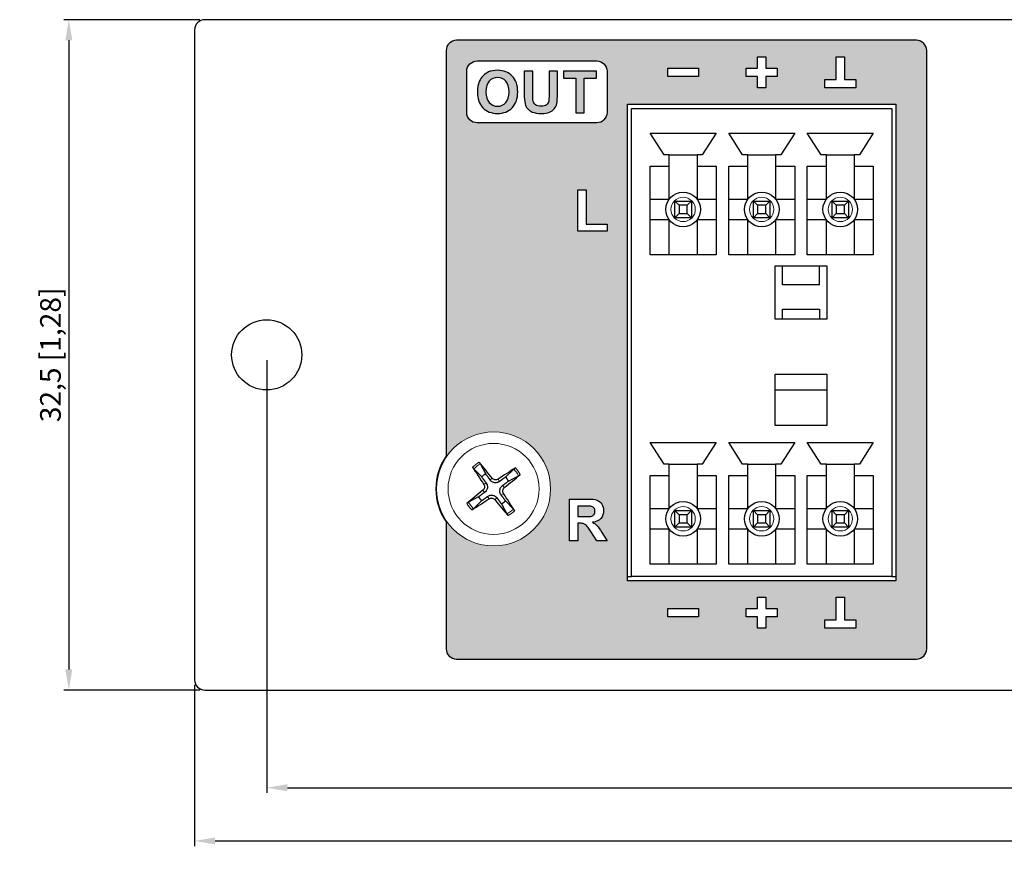
# Model space of a CAD drawing. Units: millimetres. Extents: x -8.5 to 87, y -7.9 to 32.5.
# Drawn here: x -8.5 to 39.3, y -7.9 to 32.5 of the extents above; entities that cross this region are included whole.
import ezdxf

# ---------------------------------------------------------------- set-up
doc = ezdxf.new("R2010")
doc.units = ezdxf.units.MM
for name, color, linetype, lineweight in [('Dimensions', 7, 'Continuous', 15), ('Dimensions @ 0.5', 7, 'Continuous', 15), ('Visible (ISO)', 7, 'Continuous', 25), ('Visible Narrow (ISO)', 7, 'Continuous', 15)]:
    doc.layers.add(name, color=color, linetype=linetype, lineweight=lineweight)
doc.layers.add('Silkscreen', color=7, linetype='Continuous', lineweight=15, true_color=0x979392)
doc.styles.add('titelhoek', font='arial.ttf')
doc.dimstyles.get("Standard").update_dxf_attribs({"dimtxt": 2, "dimasz": 2, "dimexe": 0.5, "dimexo": 0.5, "dimgap": 0.5, "dimtad": 1, "dimtxsty": 'titelhoek', "dimcen": 0, "dimadec": 0, "dimazin": 2, "dimtfac": 1, "dimtofl": 0, "dimtmove": 0, "dimatfit": 3, "dimfxl": 0, "dimtolj": 1, "dimtzin": 0, "dimarcsym": 0})

# ---------------------------------------------------------------- blocks, each defined once
blk = doc.blocks.new('*D4')
at = {"layer": 'Defpoints', "color": 0, "transparency": 16777216}
for p in [(0, 0.5), (87, 0.5), (87, -7.316)]:
    blk.add_point(p, dxfattribs=at)
at = {"layer": 'Dimensions', "color": 0, "linetype": 'ByBlock', "lineweight": -2, "transparency": 16777216}
for p, q in [((0, 0.25), (0, -7.566)), ((87, 0.25), (87, -7.566)), ((1, -7.316), (86, -7.316))]:
    blk.add_line(p, q, dxfattribs=at)
at = {"layer": 'Dimensions', "color": 0, "transparency": 16777216}
for points in [[(1, -7.15), (1, -7.483), (0, -7.316)], [(86, -7.15), (86, -7.483), (87, -7.316)]]:
    blk.add_solid(points, dxfattribs=at)
at = {"layer": 'Dimensions', "color": 0, "transparency": 16777216, "insert": (43.5, -6.425), "char_height": 1, "attachment_point": 5, "style": 'titelhoek'}
blk.add_mtext('\\A1;87 [3,425]', dxfattribs=at)
blk = doc.blocks.new('*D5')
at = {"layer": 'Defpoints', "color": 0, "transparency": 16777216}
for p in [(0.5, 32.5), (0.5, 0), (-6.094, 0)]:
    blk.add_point(p, dxfattribs=at)
at = {"layer": 'Dimensions', "color": 0, "linetype": 'ByBlock', "lineweight": -2, "transparency": 16777216}
for p, q in [((0.25, 32.5), (-6.344, 32.5)), ((-6.094, 31.5), (-6.094, 1)), ((0.25, 0), (-6.344, 0))]:
    blk.add_line(p, q, dxfattribs=at)
at = {"layer": 'Dimensions', "color": 0, "transparency": 16777216}
for points in [[(-6.261, 31.5), (-5.928, 31.5), (-6.094, 32.5)], [(-6.261, 1), (-5.928, 1), (-6.094, 0)]]:
    blk.add_solid(points, dxfattribs=at)
at = {"layer": 'Dimensions', "color": 0, "transparency": 16777216, "insert": (-6.985, 16.25), "char_height": 1, "attachment_point": 5, "rotation": 90, "style": 'titelhoek'}
blk.add_mtext('\\A1;32,5 [1,28]', dxfattribs=at)
blk = doc.blocks.new('*D6')
at = {"layer": 'Defpoints', "color": 0, "transparency": 16777216}
for p in [(3.5, 16.25), (83.5, 16.25), (83.5, -4.736)]:
    blk.add_point(p, dxfattribs=at)
at = {"layer": 'Dimensions', "color": 0, "linetype": 'ByBlock', "lineweight": -2, "transparency": 16777216}
for p, q in [((3.5, 16), (3.5, -4.986)), ((83.5, 16), (83.5, -4.986)), ((4.5, -4.736), (82.5, -4.736))]:
    blk.add_line(p, q, dxfattribs=at)
at = {"layer": 'Dimensions', "color": 0, "transparency": 16777216}
for points in [[(4.5, -4.57), (4.5, -4.903), (3.5, -4.736)], [(82.5, -4.57), (82.5, -4.903), (83.5, -4.736)]]:
    blk.add_solid(points, dxfattribs=at)
at = {"layer": 'Dimensions', "color": 0, "transparency": 16777216, "insert": (43.5, -3.846), "char_height": 1, "attachment_point": 5, "style": 'titelhoek'}
blk.add_mtext('\\A1;80 [3,15]', dxfattribs=at)

msp = doc.modelspace()

# ---------------------------------------------------------------- hatches: boundary and pattern name
at = {"layer": 'Silkscreen'}
h = msp.add_hatch(color=256, dxfattribs=at)
h.dxf.hatch_style = 1
edge = h.paths.add_edge_path(flags=16)
edge.add_arc((14.5, 9.75), 2.764, 0, 360)
edge = h.paths.add_edge_path(flags=16)
edge.add_spline(control_points=[(13.7, 27.5), (13.425, 27.5), (13.2, 27.725), (13.2, 28)], knot_values=[2, 2, 2, 2, 3, 3, 3, 3], degree=3, periodic=0)
edge.add_line((13.2, 28), (13.2, 30))
edge.add_spline(control_points=[(13.2, 30), (13.2, 30.275), (13.425, 30.5), (13.7, 30.5)], knot_values=[4, 4, 4, 4, 5, 5, 5, 5], degree=3, periodic=0)
edge.add_line((13.7, 30.5), (19.5, 30.5))
edge.add_spline(control_points=[(19.5, 30.5), (19.775, 30.5), (20, 30.275), (20, 30)], knot_values=[6, 6, 6, 6, 7, 7, 7, 7], degree=3, periodic=0)
edge.add_line((20, 30), (20, 28))
edge.add_spline(control_points=[(20, 28), (20, 27.725), (19.775, 27.5), (19.5, 27.5)], knot_values=[0, 0, 0, 0, 1, 1, 1, 1], degree=3, periodic=0)
edge.add_line((19.5, 27.5), (13.7, 27.5))
h.paths.add_polyline_path([(22.94, 30.15), (24.44, 30.15), (24.44, 29.75), (22.94, 29.75)], flags=16)
h.paths.add_polyline_path([(30.56, 29.6), (31.11, 29.6), (31.11, 30.7), (31.51, 30.7), (31.51, 29.6), (32.06, 29.6), (32.06, 29.2), (30.56, 29.2)], flags=16)
h.paths.add_polyline_path([(26.75, 30.15), (27.3, 30.15), (27.3, 30.7), (27.7, 30.7), (27.7, 30.15), (28.25, 30.15), (28.25, 29.75), (27.7, 29.75), (27.7, 29.2), (27.3, 29.2), (27.3, 29.75), (26.75, 29.75)], flags=16)
h.paths.add_polyline_path([(18.986, 24.252), (18.986, 22.589), (20, 22.589), (20, 22.248), (18.578, 22.248), (18.578, 24.252)], flags=16)
edge = h.paths.add_edge_path(flags=16)
edge.add_line((19.512, 7.24), (19.217, 7.68))
edge.add_spline(control_points=[(19.217, 7.68), (19.113, 7.837), (19.041, 7.936), (19.002, 7.976), (18.964, 8.017), (18.923, 8.045), (18.88, 8.061), (18.836, 8.076), (18.768, 8.083), (18.674, 8.083)], knot_values=[1, 1, 1, 1, 2, 2, 2, 3, 3, 3, 4, 4, 4, 4], degree=3, periodic=0)
edge.add_line((18.674, 8.083), (18.592, 8.083))
edge.add_line((18.592, 8.083), (18.592, 7.24))
edge.add_line((18.592, 7.24), (18.184, 7.24))
edge.add_line((18.184, 7.24), (18.184, 9.26))
edge.add_line((18.184, 9.26), (19.042, 9.26))
edge.add_spline(control_points=[(19.042, 9.26), (19.258, 9.26), (19.415, 9.242), (19.513, 9.206), (19.611, 9.169), (19.689, 9.105), (19.748, 9.012), (19.807, 8.919), (19.836, 8.813), (19.836, 8.694), (19.836, 8.542), (19.791, 8.417), (19.702, 8.318), (19.613, 8.22), (19.48, 8.157), (19.303, 8.132)], knot_values=[9, 9, 9, 9, 10, 10, 10, 11, 11, 11, 12, 12, 12, 13, 13, 13, 14, 14, 14, 14], degree=3, periodic=0)
edge.add_spline(control_points=[(19.303, 8.132), (19.391, 8.08), (19.464, 8.024), (19.521, 7.962), (19.578, 7.901), (19.656, 7.791), (19.753, 7.634)], knot_values=[14, 14, 14, 14, 15, 15, 15, 16, 16, 16, 16], degree=3, periodic=0)
edge.add_line((19.753, 7.634), (20, 7.24))
edge.add_line((20, 7.24), (19.512, 7.24))
h.paths.add_polyline_path([(24.44, 3.55), (22.94, 3.55), (22.94, 3.95), (24.44, 3.95)], flags=16)
h.paths.add_polyline_path([(32.06, 3.4), (32.06, 3), (30.56, 3), (30.56, 3.4), (31.11, 3.4), (31.11, 4.5), (31.51, 4.5), (31.51, 3.4)], flags=16)
h.paths.add_polyline_path([(28.25, 3.55), (27.7, 3.55), (27.7, 3), (27.3, 3), (27.3, 3.55), (26.75, 3.55), (26.75, 3.95), (27.3, 3.95), (27.3, 4.5), (27.7, 4.5), (27.7, 3.95), (28.25, 3.95)], flags=16)
h.paths.add_polyline_path([(34, 5.3), (21, 5.3), (21, 28.4), (34, 28.4)], flags=16)
edge = h.paths.add_edge_path()
edge.add_line((12.2, 8.154), (12.2, 2))
edge.add_spline(control_points=[(12.2, 2), (12.2, 1.725), (12.425, 1.5), (12.7, 1.5)], knot_values=[3, 3, 3, 3, 4, 4, 4, 4], degree=3, periodic=0)
edge.add_line((12.7, 1.5), (35, 1.5))
edge.add_spline(control_points=[(35, 1.5), (35.275, 1.5), (35.5, 1.725), (35.5, 2)], knot_values=[5, 5, 5, 5, 6, 6, 6, 6], degree=3, periodic=0)
edge.add_line((35.5, 2), (35.5, 31))
edge.add_spline(control_points=[(35.5, 31), (35.5, 31.275), (35.275, 31.5), (35, 31.5)], knot_values=[7, 7, 7, 7, 8, 8, 8, 8], degree=3, periodic=0)
edge.add_line((35, 31.5), (12.7, 31.5))
edge.add_spline(control_points=[(12.7, 31.5), (12.425, 31.5), (12.2, 31.275), (12.2, 31)], knot_values=[1, 1, 1, 1, 2, 2, 2, 2], degree=3, periodic=0)
edge.add_line((12.2, 31), (12.2, 11.346))
edge.add_arc((14.498, 9.75), 2.798, 145.2158, 214.7842)
h = msp.add_hatch(color=256, dxfattribs=at)
h.dxf.hatch_style = 1
edge = h.paths.add_edge_path(flags=16)
edge.add_spline(control_points=[(15.093, 28.48), (14.989, 28.363), (14.855, 28.304), (14.693, 28.304), (14.53, 28.304), (14.396, 28.363), (14.29, 28.481), (14.185, 28.599), (14.132, 28.773), (14.132, 29.001), (14.132, 29.234), (14.183, 29.408), (14.286, 29.523), (14.389, 29.638), (14.525, 29.696), (14.693, 29.696), (14.861, 29.696), (14.996, 29.639), (15.097, 29.525), (15.199, 29.411), (15.25, 29.238), (15.25, 29.007), (15.25, 28.773), (15.197, 28.597), (15.093, 28.48)], knot_values=[-8, -8, -8, -8, -7, -7, -7, -6, -6, -6, -5, -5, -5, -4, -4, -4, -3, -3, -3, -2, -2, -2, -1, -1, -1, 0, 0, 0, 0], degree=3, periodic=0)
edge = h.paths.add_edge_path()
edge.add_spline(control_points=[(14.253, 29.965), (14.159, 29.925), (14.071, 29.865), (13.992, 29.783), (13.913, 29.701), (13.85, 29.609), (13.804, 29.506)], knot_values=[-3, -3, -3, -3, -2, -2, -2, -1, -1, -1, -1], degree=3, periodic=0)
edge.add_spline(control_points=[(13.804, 29.506), (13.742, 29.366), (13.712, 29.193), (13.712, 28.988), (13.712, 28.666), (13.8, 28.414), (13.978, 28.23), (14.155, 28.047), (14.394, 27.955), (14.694, 27.955), (14.991, 27.955), (15.228, 28.048), (15.405, 28.232), (15.582, 28.416), (15.671, 28.671), (15.671, 28.997), (15.671, 29.326), (15.582, 29.583), (15.403, 29.768), (15.225, 29.952), (14.986, 30.045), (14.689, 30.045)], knot_values=[-10, -10, -10, -10, -9, -9, -9, -8, -8, -8, -7, -7, -7, -6, -6, -6, -5, -5, -5, -4, -4, -4, -3, -3, -3, -3], degree=3, periodic=0)
edge.add_spline(control_points=[(14.689, 30.045), (14.524, 30.045), (14.379, 30.018), (14.253, 29.965)], knot_values=[-1, -1, -1, -1, 0, 0, 0, 0], degree=3, periodic=0)
h = msp.add_hatch(color=256, dxfattribs=at)
h.dxf.hatch_style = 1
edge = h.paths.add_edge_path()
edge.add_spline(control_points=[(17.19, 28.893), (17.19, 28.733), (17.184, 28.618), (17.172, 28.549), (17.16, 28.48), (17.125, 28.422), (17.066, 28.375), (17.007, 28.328), (16.92, 28.304), (16.804, 28.304), (16.69, 28.304), (16.6, 28.329), (16.535, 28.379), (16.469, 28.429), (16.427, 28.496), (16.41, 28.578)], knot_values=[0, 0, 0, 0, 1, 1, 1, 2, 2, 2, 3, 3, 3, 4, 4, 4, 5, 5, 5, 5], degree=3, periodic=0)
edge.add_spline(control_points=[(16.41, 28.578), (16.4, 28.63), (16.395, 28.742), (16.395, 28.916)], knot_values=[5, 5, 5, 5, 6, 6, 6, 6], degree=3, periodic=0)
edge.add_line((16.395, 28.916), (16.395, 30.01))
edge.add_line((16.395, 30.01), (15.987, 30.01))
edge.add_line((15.987, 30.01), (15.987, 28.932))
edge.add_spline(control_points=[(15.987, 28.932), (15.987, 28.706), (16, 28.536), (16.027, 28.42)], knot_values=[9, 9, 9, 9, 10, 10, 10, 10], degree=3, periodic=0)
edge.add_spline(control_points=[(16.027, 28.42), (16.045, 28.342), (16.083, 28.267), (16.141, 28.196), (16.199, 28.125), (16.278, 28.067), (16.377, 28.022), (16.477, 27.978), (16.623, 27.955), (16.816, 27.955), (16.976, 27.955), (17.106, 27.976), (17.205, 28.017), (17.304, 28.058), (17.383, 28.113), (17.443, 28.181), (17.502, 28.25), (17.543, 28.335), (17.565, 28.435), (17.587, 28.535), (17.598, 28.706), (17.598, 28.949)], knot_values=[10, 10, 10, 10, 11, 11, 11, 12, 12, 12, 13, 13, 13, 14, 14, 14, 15, 15, 15, 16, 16, 16, 17, 17, 17, 17], degree=3, periodic=0)
edge.add_line((17.598, 28.949), (17.598, 30.01))
edge.add_line((17.598, 30.01), (17.19, 30.01))
edge.add_line((17.19, 30.01), (17.19, 28.893))
h = msp.add_hatch(color=256, dxfattribs=at)
h.dxf.hatch_style = 1
h.paths.add_polyline_path([(17.883, 30.01), (17.883, 29.668), (18.482, 29.668), (18.482, 27.99), (18.89, 27.99), (18.89, 29.668), (19.488, 29.668), (19.488, 30.01)])
h = msp.add_hatch(color=256, dxfattribs=at)
h.dxf.hatch_style = 1
edge = h.paths.add_edge_path()
edge.add_spline(control_points=[(19.416, 8.668), (19.416, 8.736), (19.398, 8.79), (19.361, 8.832), (19.325, 8.874), (19.274, 8.9), (19.208, 8.911)], knot_values=[0, 0, 0, 0, 1, 1, 1, 2, 2, 2, 2], degree=3, periodic=0)
edge.add_spline(control_points=[(19.208, 8.911), (19.175, 8.916), (19.075, 8.918), (18.91, 8.918)], knot_values=[2, 2, 2, 2, 3, 3, 3, 3], degree=3, periodic=0)
edge.add_line((18.91, 8.918), (18.592, 8.918))
edge.add_line((18.592, 8.918), (18.592, 8.406))
edge.add_line((18.592, 8.406), (18.893, 8.406))
edge.add_spline(control_points=[(18.893, 8.406), (19.089, 8.406), (19.211, 8.414), (19.26, 8.431), (19.309, 8.447), (19.347, 8.476), (19.374, 8.516), (19.402, 8.556), (19.416, 8.607), (19.416, 8.668)], knot_values=[6, 6, 6, 6, 7, 7, 7, 8, 8, 8, 9, 9, 9, 9], degree=3, periodic=0)

# ---------------------------------------------------------------- linework, layer by layer
at = {"layer": 'Visible (ISO)'}
for p, q in [((86.5, 32.5), (0.5, 32.5)), ((0, 32), (0, 0.5)), ((35, 31.5), (12.7, 31.5)), ((12.2, 31), (12.2, 11.346)), ((27.3, 30.15), (27.3, 30.7)), ((27.3, 30.7), (27.7, 30.7)), ((27.7, 30.7), (27.7, 30.15)), ((31.11, 29.6), (31.11, 30.7)), ((31.11, 30.7), (31.51, 30.7)), ((31.51, 30.7), (31.51, 29.6)), ((35.5, 2), (35.5, 31)), ((13.7, 30.5), (19.5, 30.5)), ((22.94, 29.75), (22.94, 30.15)), ((22.94, 30.15), (24.44, 30.15)), ((24.44, 30.15), (24.44, 29.75)), ((26.75, 29.75), (26.75, 30.15)), ((26.75, 30.15), (27.3, 30.15)), ((27.7, 30.15), (28.25, 30.15)), ((28.25, 30.15), (28.25, 29.75)), ((13.2, 28), (13.2, 30)), ((15.987, 30.01), (15.987, 28.932)), ((16.395, 30.01), (15.987, 30.01)), ((16.395, 28.916), (16.395, 30.01)), ((17.19, 30.01), (17.19, 28.893)), ((17.598, 30.01), (17.19, 30.01)), ((17.598, 28.949), (17.598, 30.01)), ((19.488, 30.01), (17.883, 30.01)), ((17.883, 30.01), (17.883, 29.668)), ((17.883, 29.668), (18.482, 29.668)), ((18.482, 29.668), (18.482, 27.99)), ((18.89, 29.668), (19.488, 29.668)), ((18.89, 27.99), (18.89, 29.668)), ((19.488, 29.668), (19.488, 30.01)), ((20, 30), (20, 28)), ((24.44, 29.75), (22.94, 29.75)), ((27.3, 29.75), (26.75, 29.75)), ((27.3, 29.2), (27.3, 29.75)), ((28.25, 29.75), (27.7, 29.75)), ((27.7, 29.75), (27.7, 29.2)), ((30.56, 29.2), (30.56, 29.6)), ((30.56, 29.6), (31.11, 29.6)), ((31.51, 29.6), (32.06, 29.6)), ((32.06, 29.6), (32.06, 29.2)), ((27.7, 29.2), (27.3, 29.2)), ((32.06, 29.2), (30.56, 29.2)), ((21, 5.3), (21, 28.4)), ((21, 28.4), (34, 28.4)), ((21.19, 28.2), (33.81, 28.2)), ((21.19, 5.5), (21.19, 28.2)), ((33.81, 28.2), (33.81, 5.5)), ((34, 28.4), (34, 5.3)), ((18.482, 27.99), (18.89, 27.99)), ((19.5, 27.5), (13.7, 27.5)), ((22.765, 25.95), (22.09, 27)), ((22.09, 27), (25.29, 27)), ((25.29, 27), (24.615, 25.95)), ((26.575, 25.95), (25.9, 27)), ((25.9, 27), (29.1, 27)), ((29.1, 27), (28.425, 25.95)), ((30.385, 25.95), (29.71, 27)), ((29.71, 27), (32.91, 27)), ((32.91, 27), (32.235, 25.95)), ((23.015, 25.95), (22.765, 25.95)), ((23.015, 25.95), (24.365, 25.95)), ((23.015, 25.4), (23.015, 25.95)), ((24.365, 25.95), (24.365, 25.4)), ((24.615, 25.95), (24.365, 25.95)), ((26.825, 25.95), (26.575, 25.95)), ((26.825, 25.4), (26.825, 25.95)), ((26.825, 25.95), (28.175, 25.95)), ((28.425, 25.95), (28.175, 25.95)), ((28.175, 25.95), (28.175, 25.4)), ((30.635, 25.95), (30.385, 25.95)), ((30.635, 25.4), (30.635, 25.95)), ((30.635, 25.95), (31.985, 25.95)), ((32.235, 25.95), (31.985, 25.95)), ((31.985, 25.95), (31.985, 25.4)), ((22.09, 21.1), (22.09, 25.4)), ((22.09, 25.4), (23.015, 25.4)), ((23.015, 23.8), (23.015, 25.4)), ((24.365, 25.4), (24.365, 23.8)), ((24.365, 25.4), (25.29, 25.4)), ((25.29, 25.4), (25.29, 21.1)), ((25.9, 21.1), (25.9, 25.4)), ((25.9, 25.4), (26.825, 25.4)), ((26.825, 23.8), (26.825, 25.4)), ((28.175, 25.4), (29.1, 25.4)), ((28.175, 25.4), (28.175, 23.8)), ((29.1, 25.4), (29.1, 21.1)), ((29.71, 21.1), (29.71, 25.4)), ((29.71, 25.4), (30.635, 25.4)), ((30.635, 23.8), (30.635, 25.4)), ((31.985, 25.4), (32.91, 25.4)), ((31.985, 25.4), (31.985, 23.8)), ((32.91, 25.4), (32.91, 21.1)), ((18.578, 22.248), (18.578, 24.252)), ((18.578, 24.252), (18.986, 24.252)), ((18.986, 24.252), (18.986, 22.589)), ((22.09, 23.8), (23.015, 23.8)), ((23.29, 23.7), (24.09, 23.7)), ((23.29, 23.7), (23.49, 23.5)), ((23.29, 22.9), (23.29, 23.7)), ((23.49, 23.5), (23.49, 23.1)), ((23.89, 23.5), (23.49, 23.5)), ((24.09, 23.7), (23.89, 23.5)), ((23.89, 23.1), (23.89, 23.5)), ((24.09, 23.7), (24.09, 22.9)), ((24.365, 23.8), (25.29, 23.8)), ((25.9, 23.8), (26.825, 23.8)), ((27.1, 23.7), (27.9, 23.7)), ((27.1, 23.7), (27.3, 23.5)), ((27.1, 22.9), (27.1, 23.7)), ((27.3, 23.5), (27.3, 23.1)), ((27.7, 23.5), (27.3, 23.5)), ((27.9, 23.7), (27.7, 23.5)), ((27.7, 23.1), (27.7, 23.5)), ((27.9, 23.7), (27.9, 22.9)), ((28.175, 23.8), (29.1, 23.8)), ((29.71, 23.8), (30.635, 23.8)), ((30.91, 23.7), (31.71, 23.7)), ((30.91, 23.7), (31.11, 23.5)), ((30.91, 22.9), (30.91, 23.7)), ((31.11, 23.5), (31.11, 23.1)), ((31.51, 23.5), (31.11, 23.5)), ((31.71, 23.7), (31.51, 23.5)), ((31.51, 23.1), (31.51, 23.5)), ((31.71, 23.7), (31.71, 22.9)), ((31.985, 23.8), (32.91, 23.8)), ((23.49, 23.1), (23.29, 22.9)), ((23.49, 23.1), (23.89, 23.1)), ((23.89, 23.1), (24.09, 22.9)), ((27.3, 23.1), (27.1, 22.9)), ((27.3, 23.1), (27.7, 23.1)), ((27.7, 23.1), (27.9, 22.9)), ((31.11, 23.1), (30.91, 22.9)), ((31.11, 23.1), (31.51, 23.1)), ((31.51, 23.1), (31.71, 22.9)), ((18.986, 22.589), (20, 22.589)), ((20, 22.589), (20, 22.248)), ((23.015, 22.8), (22.09, 22.8)), ((23.015, 21.1), (23.015, 22.8)), ((24.09, 22.9), (23.29, 22.9)), ((25.29, 22.8), (24.365, 22.8)), ((24.365, 22.8), (24.365, 21.1)), ((26.825, 22.8), (25.9, 22.8)), ((26.825, 21.1), (26.825, 22.8)), ((27.9, 22.9), (27.1, 22.9)), ((28.175, 22.8), (28.175, 21.1)), ((29.1, 22.8), (28.175, 22.8)), ((30.635, 22.8), (29.71, 22.8)), ((30.635, 21.1), (30.635, 22.8)), ((31.71, 22.9), (30.91, 22.9)), ((31.985, 22.8), (31.985, 21.1)), ((32.91, 22.8), (31.985, 22.8)), ((20, 22.248), (18.578, 22.248)), ((25.29, 21.1), (22.09, 21.1)), ((29.1, 21.1), (25.9, 21.1)), ((32.91, 21.1), (29.71, 21.1)), ((30.68, 20.55), (28.13, 20.55)), ((28.13, 20.55), (28.13, 18)), ((28.15, 18), (28.15, 20.55)), ((28.505, 19.65), (28.505, 20.55)), ((30.305, 19.65), (30.305, 20.55)), ((30.66, 20.55), (30.66, 18)), ((30.68, 18), (30.68, 20.55)), ((30.305, 19.65), (28.505, 19.65)), ((28.505, 18.46), (30.305, 18.46)), ((28.505, 18), (28.505, 18.46)), ((30.305, 18.46), (30.305, 18)), ((28.13, 18), (30.68, 18)), ((28.155, 12.817), (28.155, 15.317)), ((28.155, 15.317), (30.655, 15.317)), ((30.655, 15.317), (30.655, 12.817)), ((30.655, 14.544), (28.155, 14.544)), ((30.655, 12.817), (28.155, 12.817)), ((22.765, 10.95), (22.09, 12)), ((22.09, 12), (25.29, 12)), ((25.29, 12), (24.615, 10.95)), ((26.575, 10.95), (25.9, 12)), ((25.9, 12), (29.1, 12)), ((29.1, 12), (28.425, 10.95)), ((30.385, 10.95), (29.71, 12)), ((29.71, 12), (32.91, 12)), ((32.91, 12), (32.235, 10.95)), ((13.542, 10.727), (13.922, 10.332)), ((14.121, 10.477), (13.861, 10.959)), ((15.477, 10.708), (15.082, 10.328)), ((23.015, 10.95), (22.765, 10.95)), ((23.015, 10.4), (23.015, 10.95)), ((23.015, 10.95), (24.365, 10.95)), ((24.615, 10.95), (24.365, 10.95)), ((24.365, 10.95), (24.365, 10.4)), ((26.825, 10.95), (26.575, 10.95)), ((26.825, 10.4), (26.825, 10.95)), ((26.825, 10.95), (28.175, 10.95)), ((28.425, 10.95), (28.175, 10.95)), ((28.175, 10.95), (28.175, 10.4)), ((30.635, 10.95), (30.385, 10.95)), ((30.635, 10.4), (30.635, 10.95)), ((30.635, 10.95), (31.985, 10.95)), ((32.235, 10.95), (31.985, 10.95)), ((31.985, 10.95), (31.985, 10.4)), ((15.227, 10.129), (15.709, 10.389)), ((22.09, 6.1), (22.09, 10.4)), ((22.09, 10.4), (23.015, 10.4)), ((23.015, 8.8), (23.015, 10.4)), ((24.365, 10.4), (25.29, 10.4)), ((24.365, 10.4), (24.365, 8.8)), ((25.29, 10.4), (25.29, 6.1)), ((25.9, 6.1), (25.9, 10.4)), ((25.9, 10.4), (26.825, 10.4)), ((26.825, 8.8), (26.825, 10.4)), ((28.175, 10.4), (29.1, 10.4)), ((28.175, 10.4), (28.175, 8.8)), ((29.1, 10.4), (29.1, 6.1)), ((29.71, 6.1), (29.71, 10.4)), ((29.71, 10.4), (30.635, 10.4)), ((30.635, 8.8), (30.635, 10.4)), ((31.985, 10.4), (32.91, 10.4)), ((31.985, 10.4), (31.985, 8.8)), ((32.91, 10.4), (32.91, 6.1)), ((13.773, 9.371), (13.291, 9.111)), ((13.523, 8.792), (13.918, 9.172)), ((15.458, 8.773), (15.078, 9.168)), ((18.184, 7.24), (18.184, 9.26)), ((18.184, 9.26), (19.042, 9.26)), ((14.879, 9.023), (15.139, 8.541)), ((18.592, 8.918), (18.592, 8.406)), ((18.91, 8.918), (18.592, 8.918)), ((22.09, 8.8), (23.015, 8.8)), ((23.29, 8.7), (24.09, 8.7)), ((23.29, 8.7), (23.49, 8.5)), ((23.29, 7.9), (23.29, 8.7)), ((24.09, 8.7), (23.89, 8.5)), ((24.09, 8.7), (24.09, 7.9)), ((24.365, 8.8), (25.29, 8.8)), ((25.9, 8.8), (26.825, 8.8)), ((27.1, 8.7), (27.9, 8.7)), ((27.1, 8.7), (27.3, 8.5)), ((27.1, 7.9), (27.1, 8.7)), ((27.9, 8.7), (27.7, 8.5)), ((27.9, 8.7), (27.9, 7.9)), ((28.175, 8.8), (29.1, 8.8)), ((29.71, 8.8), (30.635, 8.8)), ((30.91, 8.7), (31.71, 8.7)), ((30.91, 8.7), (31.11, 8.5)), ((30.91, 7.9), (30.91, 8.7)), ((31.71, 8.7), (31.51, 8.5)), ((31.71, 8.7), (31.71, 7.9)), ((31.985, 8.8), (32.91, 8.8)), ((12.2, 8.154), (12.2, 2)), ((18.592, 8.406), (18.893, 8.406)), ((23.49, 8.5), (23.49, 8.1)), ((23.89, 8.5), (23.49, 8.5)), ((23.89, 8.1), (23.89, 8.5)), ((27.3, 8.5), (27.3, 8.1)), ((27.7, 8.5), (27.3, 8.5)), ((27.7, 8.1), (27.7, 8.5)), ((31.11, 8.5), (31.11, 8.1)), ((31.51, 8.5), (31.11, 8.5)), ((31.51, 8.1), (31.51, 8.5)), ((18.674, 8.083), (18.592, 8.083)), ((18.592, 8.083), (18.592, 7.24)), ((19.512, 7.24), (19.217, 7.68)), ((23.015, 7.8), (22.09, 7.8)), ((23.015, 6.1), (23.015, 7.8)), ((23.49, 8.1), (23.29, 7.9)), ((24.09, 7.9), (23.29, 7.9)), ((23.49, 8.1), (23.89, 8.1)), ((23.89, 8.1), (24.09, 7.9)), ((24.365, 7.8), (24.365, 6.1)), ((25.29, 7.8), (24.365, 7.8)), ((26.825, 7.8), (25.9, 7.8)), ((26.825, 6.1), (26.825, 7.8)), ((27.3, 8.1), (27.1, 7.9)), ((27.9, 7.9), (27.1, 7.9)), ((27.3, 8.1), (27.7, 8.1)), ((27.7, 8.1), (27.9, 7.9)), ((28.175, 7.8), (28.175, 6.1)), ((29.1, 7.8), (28.175, 7.8)), ((30.635, 7.8), (29.71, 7.8)), ((30.635, 6.1), (30.635, 7.8)), ((31.11, 8.1), (30.91, 7.9)), ((31.71, 7.9), (30.91, 7.9)), ((31.11, 8.1), (31.51, 8.1)), ((31.51, 8.1), (31.71, 7.9)), ((32.91, 7.8), (31.985, 7.8)), ((31.985, 7.8), (31.985, 6.1)), ((18.592, 7.24), (18.184, 7.24)), ((20, 7.24), (19.512, 7.24)), ((19.753, 7.634), (20, 7.24)), ((25.29, 6.1), (22.09, 6.1)), ((29.1, 6.1), (25.9, 6.1)), ((32.91, 6.1), (29.71, 6.1)), ((21, 5.5), (21.19, 5.5)), ((34, 5.3), (21, 5.3)), ((33.81, 5.5), (21.19, 5.5)), ((33.81, 5.5), (34, 5.5)), ((27.3, 3.95), (27.3, 4.5)), ((27.3, 4.5), (27.7, 4.5)), ((27.7, 4.5), (27.7, 3.95)), ((31.11, 3.4), (31.11, 4.5)), ((31.11, 4.5), (31.51, 4.5)), ((31.51, 4.5), (31.51, 3.4)), ((22.94, 3.55), (22.94, 3.95)), ((22.94, 3.95), (24.44, 3.95)), ((24.44, 3.95), (24.44, 3.55)), ((26.75, 3.55), (26.75, 3.95)), ((26.75, 3.95), (27.3, 3.95)), ((27.7, 3.95), (28.25, 3.95)), ((28.25, 3.95), (28.25, 3.55)), ((24.44, 3.55), (22.94, 3.55)), ((27.3, 3.55), (26.75, 3.55)), ((27.3, 3), (27.3, 3.55)), ((27.7, 3.55), (27.7, 3)), ((28.25, 3.55), (27.7, 3.55)), ((30.56, 3), (30.56, 3.4)), ((30.56, 3.4), (31.11, 3.4)), ((31.51, 3.4), (32.06, 3.4)), ((32.06, 3.4), (32.06, 3)), ((27.7, 3), (27.3, 3)), ((32.06, 3), (30.56, 3)), ((12.7, 1.5), (35, 1.5)), ((0.5, 0), (86.5, 0))]:
    msp.add_line(p, q, dxfattribs=at)
for centre, radius in [((23.69, 23.3), 0.84), ((27.5, 23.3), 0.84), ((31.31, 23.3), 0.84), ((3.5, 16.25), 1.7), ((23.69, 8.3), 0.84), ((27.5, 8.3), 0.84), ((31.31, 8.3), 0.84)]:
    msp.add_circle(centre, radius, dxfattribs=at)
for centre, radius, start, end in [((0.5, 32), 0.5, 90, 180), ((14.498, 9.75), 2.798, 145.2158, 214.7842), ((14.5, 9.75), 0.82, 117.5117, 134.786), ((14.5, 9.75), 0.82, 27.5117, 44.786), ((14.5, 9.75), 0.82, 207.5117, 224.786), ((14.5, 9.75), 0.82, 297.5117, 314.786), ((0.5, 0.5), 0.5, 180, 270)]:
    msp.add_arc(centre, radius, start, end, dxfattribs=at)
for centre, major_axis, start_param, end_param in [((14.374, 9.65), (-3.11, 3.911), 4.801936, 5.006295), ((14.634, 9.839), (2.78, -4.152), 4.418483, 4.622842), ((14.589, 9.616), (-4.152, -2.78), 4.418483, 4.622842), ((14.4, 9.876), (3.911, 3.11), 4.801936, 5.006295), ((14.6, 9.624), (-3.911, -3.11), 4.801936, 5.006295), ((14.411, 9.884), (4.152, 2.78), 4.418483, 4.622842), ((14.626, 9.85), (3.11, -3.911), 4.801936, 5.006295), ((14.366, 9.661), (-2.78, 4.152), 4.418483, 4.622842)]:
    msp.add_ellipse(centre, major_axis=major_axis, ratio=0.087156, start_param=start_param, end_param=end_param, dxfattribs=at)
for points in [[(12.7, 31.5), (12.425, 31.5), (12.2, 31.275), (12.2, 31)], [(35.5, 31), (35.5, 31.275), (35.275, 31.5), (35, 31.5)], [(13.2, 30), (13.2, 30.275), (13.425, 30.5), (13.7, 30.5)], [(19.5, 30.5), (19.775, 30.5), (20, 30.275), (20, 30)], [(14.689, 30.045), (14.524, 30.045), (14.379, 30.018), (14.253, 29.965)], [(15.987, 28.932), (15.987, 28.706), (16, 28.536), (16.027, 28.42)], [(16.41, 28.578), (16.4, 28.63), (16.395, 28.742), (16.395, 28.916)], [(13.7, 27.5), (13.425, 27.5), (13.2, 27.725), (13.2, 28)], [(20, 28), (20, 27.725), (19.775, 27.5), (19.5, 27.5)], [(19.208, 8.911), (19.175, 8.916), (19.075, 8.918), (18.91, 8.918)], [(12.2, 2), (12.2, 1.725), (12.425, 1.5), (12.7, 1.5)], [(35, 1.5), (35.275, 1.5), (35.5, 1.725), (35.5, 2)]]:
    msp.add_open_spline(points, degree=3, dxfattribs=at)
for points, knots in [([(13.804, 29.506), (13.742, 29.366), (13.712, 29.193), (13.712, 28.988), (13.712, 28.666), (13.8, 28.414), (13.978, 28.23), (14.155, 28.047), (14.394, 27.955), (14.694, 27.955), (14.991, 27.955), (15.228, 28.048), (15.405, 28.232), (15.582, 28.416), (15.671, 28.671), (15.671, 28.997), (15.671, 29.326), (15.582, 29.583), (15.403, 29.768), (15.225, 29.952), (14.986, 30.045), (14.689, 30.045)], [-10, -10, -10, -10, -9, -9, -9, -8, -8, -8, -7, -7, -7, -6, -6, -6, -5, -5, -5, -4, -4, -4, -3, -3, -3, -3]), ([(14.253, 29.965), (14.159, 29.925), (14.071, 29.865), (13.992, 29.783), (13.913, 29.701), (13.85, 29.609), (13.804, 29.506)], [-3, -3, -3, -3, -2, -2, -2, -1, -1, -1, -1]), ([(15.093, 28.48), (14.989, 28.363), (14.855, 28.304), (14.693, 28.304), (14.53, 28.304), (14.396, 28.363), (14.29, 28.481), (14.185, 28.599), (14.132, 28.773), (14.132, 29.001), (14.132, 29.234), (14.183, 29.408), (14.286, 29.523), (14.389, 29.638), (14.525, 29.696), (14.693, 29.696), (14.861, 29.696), (14.996, 29.639), (15.097, 29.525), (15.199, 29.411), (15.25, 29.238), (15.25, 29.007), (15.25, 28.773), (15.197, 28.597), (15.093, 28.48)], [-8, -8, -8, -8, -7, -7, -7, -6, -6, -6, -5, -5, -5, -4, -4, -4, -3, -3, -3, -2, -2, -2, -1, -1, -1, 0, 0, 0, 0]), ([(16.027, 28.42), (16.045, 28.342), (16.083, 28.267), (16.141, 28.196), (16.199, 28.125), (16.278, 28.067), (16.377, 28.022), (16.477, 27.978), (16.623, 27.955), (16.816, 27.955), (16.976, 27.955), (17.106, 27.976), (17.205, 28.017), (17.304, 28.058), (17.383, 28.113), (17.443, 28.181), (17.502, 28.25), (17.543, 28.335), (17.565, 28.435), (17.587, 28.535), (17.598, 28.706), (17.598, 28.949)], [10, 10, 10, 10, 11, 11, 11, 12, 12, 12, 13, 13, 13, 14, 14, 14, 15, 15, 15, 16, 16, 16, 17, 17, 17, 17]), ([(17.19, 28.893), (17.19, 28.733), (17.184, 28.618), (17.172, 28.549), (17.16, 28.48), (17.125, 28.422), (17.066, 28.375), (17.007, 28.328), (16.92, 28.304), (16.804, 28.304), (16.69, 28.304), (16.6, 28.329), (16.535, 28.379), (16.469, 28.429), (16.427, 28.496), (16.41, 28.578)], [0, 0, 0, 0, 1, 1, 1, 2, 2, 2, 3, 3, 3, 4, 4, 4, 5, 5, 5, 5]), ([(13.799, 11.043), (13.805, 11.036), (13.811, 11.029), (13.822, 11.014), (13.83, 11.004), (13.842, 10.988), (13.848, 10.979), (13.856, 10.968), (13.859, 10.963), (13.861, 10.959)], [0.01047318, 0.01047318, 0.01047318, 0.01047318, 0.01291794, 0.01291794, 0.01616466, 0.01616466, 0.01936581, 0.01936581, 0.02194865, 0.02194865, 0.02194865, 0.02194865]), ([(13.542, 10.727), (13.539, 10.73), (13.536, 10.734), (13.527, 10.745), (13.521, 10.753), (13.509, 10.769), (13.502, 10.78), (13.491, 10.796), (13.486, 10.803), (13.482, 10.81)], [0.02948437, 0.02948437, 0.02948437, 0.02948437, 0.03206722, 0.03206722, 0.03526836, 0.03526836, 0.03851509, 0.03851509, 0.04095985, 0.04095985, 0.04095985, 0.04095985]), ([(15.477, 10.708), (15.48, 10.711), (15.484, 10.714), (15.495, 10.723), (15.503, 10.729), (15.519, 10.741), (15.53, 10.748), (15.546, 10.759), (15.553, 10.764), (15.56, 10.768)], [0.02948437, 0.02948437, 0.02948437, 0.02948437, 0.03206722, 0.03206722, 0.03526836, 0.03526836, 0.03851509, 0.03851509, 0.04095985, 0.04095985, 0.04095985, 0.04095985]), ([(14.135, 10.044), (14.155, 10.017), (14.171, 9.986), (14.19, 9.933), (14.196, 9.907), (14.202, 9.852), (14.201, 9.823), (14.193, 9.771), (14.185, 9.744), (14.163, 9.693), (14.149, 9.67), (14.115, 9.625), (14.09, 9.601), (14.063, 9.581)], [0.15369096, 0.15369096, 0.15369096, 0.15369096, 0.16410054, 0.16410054, 0.17204007, 0.17204007, 0.17997961, 0.17997961, 0.18791914, 0.18791914, 0.19585868, 0.19585868, 0.20626826, 0.20626826, 0.20626826, 0.20626826]), ([(14.794, 10.115), (14.767, 10.095), (14.736, 10.079), (14.683, 10.06), (14.657, 10.054), (14.602, 10.048), (14.573, 10.049), (14.521, 10.057), (14.494, 10.065), (14.443, 10.087), (14.42, 10.101), (14.375, 10.135), (14.351, 10.16), (14.331, 10.187)], [0.15369096, 0.15369096, 0.15369096, 0.15369096, 0.16410054, 0.16410054, 0.17204007, 0.17204007, 0.17997961, 0.17997961, 0.18791914, 0.18791914, 0.19585868, 0.19585868, 0.20626826, 0.20626826, 0.20626826, 0.20626826]), ([(14.719, 10.226), (14.697, 10.211), (14.671, 10.2), (14.615, 10.189), (14.587, 10.189), (14.534, 10.2), (14.508, 10.21), (14.466, 10.238), (14.449, 10.253), (14.436, 10.27)], [0, 0, 0, 0, 0.00797442, 0.00797442, 0.01594885, 0.01594885, 0.02393252, 0.02393252, 0.030198, 0.030198, 0.030198, 0.030198]), ([(15.793, 10.451), (15.786, 10.445), (15.779, 10.439), (15.764, 10.428), (15.754, 10.42), (15.738, 10.408), (15.729, 10.402), (15.718, 10.394), (15.713, 10.391), (15.709, 10.389)], [0.01047318, 0.01047318, 0.01047318, 0.01047318, 0.01291794, 0.01291794, 0.01616466, 0.01616466, 0.01936581, 0.01936581, 0.02194865, 0.02194865, 0.02194865, 0.02194865]), ([(14.024, 9.969), (14.039, 9.947), (14.05, 9.921), (14.061, 9.865), (14.061, 9.837), (14.05, 9.784), (14.04, 9.758), (14.012, 9.716), (13.997, 9.699), (13.98, 9.686)], [0, 0, 0, 0, 0.00797592, 0.00797592, 0.01595184, 0.01595184, 0.02393401, 0.02393401, 0.03019801, 0.03019801, 0.03019801, 0.03019801]), ([(14.865, 9.456), (14.845, 9.483), (14.829, 9.514), (14.81, 9.567), (14.804, 9.593), (14.798, 9.648), (14.799, 9.677), (14.807, 9.729), (14.815, 9.756), (14.837, 9.807), (14.851, 9.83), (14.885, 9.875), (14.91, 9.899), (14.937, 9.919)], [0.15369096, 0.15369096, 0.15369096, 0.15369096, 0.16410054, 0.16410054, 0.17204007, 0.17204007, 0.17997961, 0.17997961, 0.18791914, 0.18791914, 0.19585868, 0.19585868, 0.20626826, 0.20626826, 0.20626826, 0.20626826]), ([(14.976, 9.531), (14.961, 9.553), (14.95, 9.579), (14.939, 9.635), (14.939, 9.663), (14.95, 9.716), (14.96, 9.742), (14.988, 9.784), (15.003, 9.801), (15.02, 9.814)], [0, 0, 0, 0, 0.00797592, 0.00797592, 0.01595184, 0.01595184, 0.02393401, 0.02393401, 0.03019801, 0.03019801, 0.03019801, 0.03019801]), ([(13.207, 9.049), (13.214, 9.055), (13.221, 9.061), (13.236, 9.072), (13.246, 9.08), (13.262, 9.092), (13.271, 9.098), (13.282, 9.106), (13.287, 9.109), (13.291, 9.111)], [0.01047318, 0.01047318, 0.01047318, 0.01047318, 0.01291794, 0.01291794, 0.01616466, 0.01616466, 0.01936581, 0.01936581, 0.02194865, 0.02194865, 0.02194865, 0.02194865]), ([(14.206, 9.385), (14.233, 9.405), (14.264, 9.421), (14.317, 9.44), (14.343, 9.446), (14.398, 9.452), (14.427, 9.451), (14.479, 9.443), (14.506, 9.435), (14.557, 9.413), (14.58, 9.399), (14.625, 9.365), (14.649, 9.34), (14.669, 9.313)], [0.15369096, 0.15369096, 0.15369096, 0.15369096, 0.16410054, 0.16410054, 0.17204007, 0.17204007, 0.17997961, 0.17997961, 0.18791914, 0.18791914, 0.19585868, 0.19585868, 0.20626826, 0.20626826, 0.20626826, 0.20626826]), ([(14.281, 9.274), (14.303, 9.289), (14.329, 9.3), (14.385, 9.311), (14.413, 9.311), (14.466, 9.3), (14.492, 9.29), (14.534, 9.262), (14.551, 9.247), (14.564, 9.23)], [0, 0, 0, 0, 0.00797442, 0.00797442, 0.01594885, 0.01594885, 0.02393252, 0.02393252, 0.030198, 0.030198, 0.030198, 0.030198]), ([(19.042, 9.26), (19.258, 9.26), (19.415, 9.242), (19.513, 9.206), (19.611, 9.169), (19.689, 9.105), (19.748, 9.012), (19.807, 8.919), (19.836, 8.813), (19.836, 8.694), (19.836, 8.542), (19.791, 8.417), (19.702, 8.318), (19.613, 8.22), (19.48, 8.157), (19.303, 8.132)], [9, 9, 9, 9, 10, 10, 10, 11, 11, 11, 12, 12, 12, 13, 13, 13, 14, 14, 14, 14]), ([(13.523, 8.792), (13.52, 8.789), (13.516, 8.786), (13.505, 8.777), (13.497, 8.771), (13.481, 8.759), (13.47, 8.752), (13.454, 8.741), (13.447, 8.736), (13.44, 8.732)], [0.02948437, 0.02948437, 0.02948437, 0.02948437, 0.03206722, 0.03206722, 0.03526836, 0.03526836, 0.03851509, 0.03851509, 0.04095985, 0.04095985, 0.04095985, 0.04095985]), ([(15.458, 8.773), (15.461, 8.77), (15.464, 8.766), (15.473, 8.755), (15.479, 8.747), (15.491, 8.731), (15.498, 8.72), (15.509, 8.704), (15.514, 8.697), (15.518, 8.69)], [0.02948437, 0.02948437, 0.02948437, 0.02948437, 0.03206722, 0.03206722, 0.03526836, 0.03526836, 0.03851509, 0.03851509, 0.04095985, 0.04095985, 0.04095985, 0.04095985]), ([(18.893, 8.406), (19.089, 8.406), (19.211, 8.414), (19.26, 8.431), (19.309, 8.447), (19.347, 8.476), (19.374, 8.516), (19.402, 8.556), (19.416, 8.607), (19.416, 8.668)], [6, 6, 6, 6, 7, 7, 7, 8, 8, 8, 9, 9, 9, 9]), ([(19.416, 8.668), (19.416, 8.736), (19.398, 8.79), (19.361, 8.832), (19.325, 8.874), (19.274, 8.9), (19.208, 8.911)], [0, 0, 0, 0, 1, 1, 1, 2, 2, 2, 2]), ([(15.201, 8.457), (15.195, 8.464), (15.189, 8.471), (15.178, 8.486), (15.17, 8.496), (15.158, 8.512), (15.152, 8.521), (15.144, 8.532), (15.141, 8.537), (15.139, 8.541)], [0.01047318, 0.01047318, 0.01047318, 0.01047318, 0.01291794, 0.01291794, 0.01616466, 0.01616466, 0.01936581, 0.01936581, 0.02194865, 0.02194865, 0.02194865, 0.02194865]), ([(19.303, 8.132), (19.391, 8.08), (19.464, 8.024), (19.521, 7.962), (19.578, 7.901), (19.656, 7.791), (19.753, 7.634)], [14, 14, 14, 14, 15, 15, 15, 16, 16, 16, 16]), ([(19.217, 7.68), (19.113, 7.837), (19.041, 7.936), (19.002, 7.976), (18.964, 8.017), (18.923, 8.045), (18.88, 8.061), (18.836, 8.076), (18.768, 8.083), (18.674, 8.083)], [1, 1, 1, 1, 2, 2, 2, 3, 3, 3, 4, 4, 4, 4])]:
    msp.add_open_spline(points, degree=3, knots=knots, dxfattribs=at)
for points, weights in [([(13.922, 10.332), (14.058, 10.148), (14.135, 10.044)], [1, 1.32000436276, 1.60521077046]), ([(14.331, 10.187), (14.255, 10.292), (14.121, 10.477)], [1.60521077046, 1.32000436276, 1]), ([(15.082, 10.328), (14.898, 10.192), (14.794, 10.115)], [1, 1.32000436276, 1.60521077046]), ([(14.937, 9.919), (15.042, 9.995), (15.227, 10.129)], [1.60521077046, 1.32000436276, 1]), ([(14.063, 9.581), (13.958, 9.505), (13.773, 9.371)], [1.60521077046, 1.32000436276, 1]), ([(13.918, 9.172), (14.102, 9.308), (14.206, 9.385)], [1, 1.32000436276, 1.60521077046]), ([(14.669, 9.313), (14.745, 9.208), (14.879, 9.023)], [1.60521077046, 1.32000436276, 1]), ([(15.078, 9.168), (14.942, 9.352), (14.865, 9.456)], [1, 1.32000436276, 1.60521077046])]:
    msp.add_rational_spline(points, weights, degree=2, dxfattribs=at)
at = {"layer": 'Visible Narrow (ISO)'}
for p, q in [((14.024, 9.969), (14.135, 10.044)), ((14.436, 10.27), (14.331, 10.187)), ((14.719, 10.226), (14.794, 10.115)), ((13.98, 9.686), (14.063, 9.581)), ((15.02, 9.814), (14.937, 9.919)), ((14.281, 9.274), (14.206, 9.385)), ((14.564, 9.23), (14.669, 9.313)), ((14.976, 9.531), (14.865, 9.456))]:
    msp.add_line(p, q, dxfattribs=at)
for centre, radius in [((23.69, 23.3), 0.59), ((27.5, 23.3), 0.59), ((31.31, 23.3), 0.59), ((14.5, 9.75), 2.764), ((14.5, 9.75), 2.206), ((23.69, 8.3), 0.59), ((27.5, 8.3), 0.59), ((31.31, 8.3), 0.59)]:
    msp.add_circle(centre, radius, dxfattribs=at)
for radius, start, end in [(1.47, 118.4573, 133.8405), (1.368, 117.862, 134.4357), (1.368, 27.862, 44.4357), (1.47, 28.4573, 43.8405), (1.368, 207.862, 224.4357), (1.47, 208.4573, 223.8405), (1.368, 297.862, 314.4357), (1.47, 298.4573, 313.8405)]:
    msp.add_arc((14.5, 9.75), radius, start, end, dxfattribs=at)

# ---------------------------------------------------------------- dimensions: what is measured, and where the dimension line sits
at = {"layer": 'Dimensions @ 0.5'}
dim = msp.add_linear_dim(base=(-6.094, 0), p1=(0.5, 32.5), p2=(0.5, 0), angle=90, dimstyle='Standard', override={"dimscale": 0.5, "dimtix": 0, "dimtofl": 0, "dimtmove": 0, "dimatfit": 3, "dimarcsym": 1}, dxfattribs=at)
dim.commit()
dim.dimension.update_dxf_attribs({"geometry": '*D5', "text_midpoint": (-6.985, 16.25)})
for base, p1, p2, picture, middle in [((83.5, -4.736), (3.5, 16.25), (83.5, 16.25), '*D6', (43.5, -4.736)), ((87, -7.316), (0, 0.5), (87, 0.5), '*D4', (43.5, -7.316))]:
    dim = msp.add_linear_dim(base=base, p1=p1, p2=p2, dimstyle='Standard', override={"dimscale": 0.5, "dimtix": 0, "dimtofl": 0, "dimtmove": 0, "dimatfit": 3, "dimarcsym": 1}, dxfattribs=at)
    dim.commit()
    dim.dimension.update_dxf_attribs({"geometry": picture, "text_midpoint": middle, "dimtype": 128})

doc.saveas('drawing.dxf')
